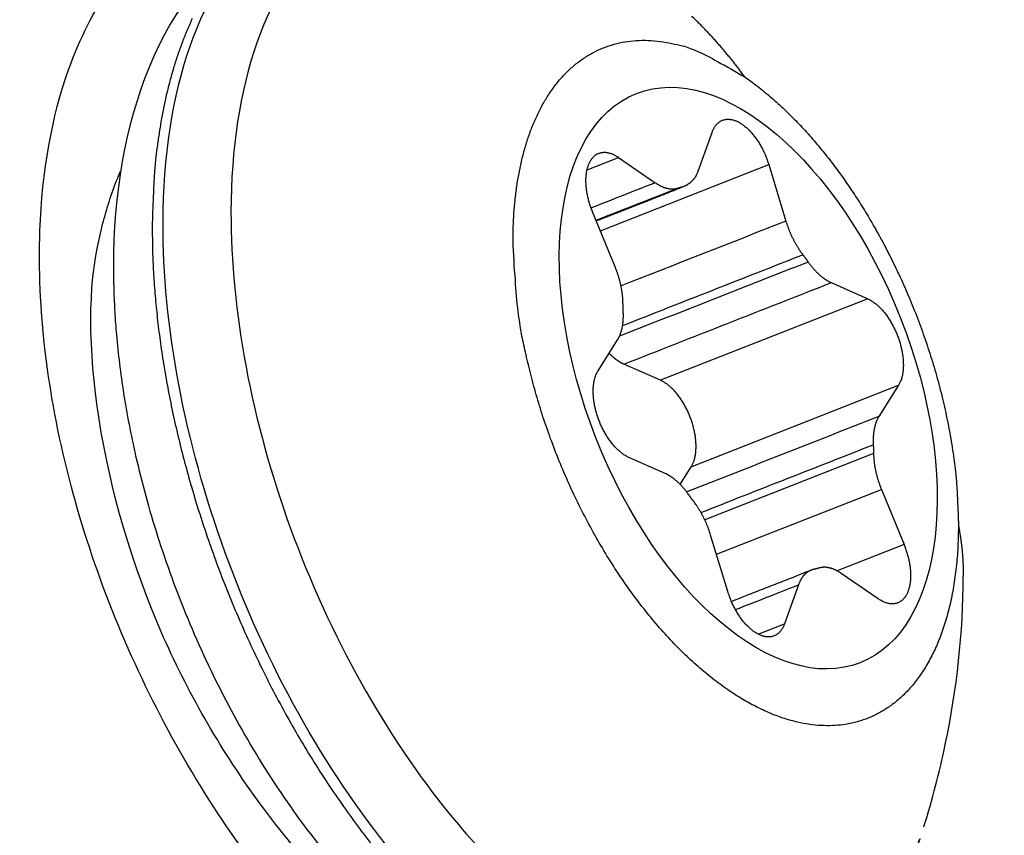
# Model space of a CAD drawing. Extents: x -1543 to 735, y -1169 to 642.
# Drawn here: x 246 to 256, y -293 to -285 of the extents above; entities that cross this region are included whole.
import ezdxf

# ---------------------------------------------------------------- set-up
doc = ezdxf.new("R2010")
doc.units = 0
doc.header["$MEASUREMENT"] = 0
doc.layers.add('7', color=7, linetype='CONTINUOUS')
doc.layers.add('8', color=7, linetype='CONTINUOUS')

msp = doc.modelspace()

# ---------------------------------------------------------------- linework, layer by layer
at = {"layer": '7', "color": 8, "linetype": 'CONTINUOUS'}
for p, q in [((252.58024, -286.72126), (252.71742, -286.33753)), ((251.48488, -286.70592), (251.79469, -286.58408)), ((251.79469, -286.58408), (252.15755, -286.83424)), ((251.61613, -287.30781), (253.27674, -286.65504)), ((253.27674, -286.65504), (253.4462, -287.21268)), ((251.76157, -287.66292), (251.53896, -287.11946)), ((253.89366, -287.8193), (254.25318, -287.97903)), ((254.25318, -287.97903), (252.20903, -288.78267)), ((251.59294, -288.69), (251.78634, -288.38252)), ((252.20903, -288.78267), (251.84923, -288.62294)), ((252.51262, -289.63555), (254.55677, -288.83192)), ((254.55677, -288.83192), (254.36337, -289.1394)), ((252.25606, -289.70234), (251.89653, -289.54261)), ((254.31022, -289.50393), (252.64546, -290.15845)), ((252.40325, -289.80929), (252.51262, -289.63555)), ((252.76103, -290.49863), (254.38814, -289.859)), ((254.38814, -289.859), (254.61075, -290.40246)), ((252.87297, -290.86689), (252.70351, -290.30924)), ((254.61075, -290.40246), (253.9504, -290.66211)), ((254.35475, -290.93784), (253.99188, -290.68768)), ((253.56948, -290.80038), (253.43229, -291.18439)), ((253.17199, -291.28667), (253.43229, -291.18439))]:
    msp.add_line(p, q, dxfattribs=at)
for points in [[(253.04272, -285.79269), (253.01272, -285.75212, 0.00264444), (252.98235, -285.71193, 0.0026505), (252.95158, -285.67212, 0.00265938), (252.92044, -285.6327, 0.00267185), (252.88891, -285.59366, 0.0026829), (252.857, -285.55502, 0.0026927), (252.82471, -285.51677, 0.00270224), (252.79206, -285.47892, 0.00271173), (252.75902, -285.44148, 0.00272097), (252.72563, -285.40444, 0.00273003), (252.69186, -285.36782, 0.00273776), (252.65773, -285.3316, 0.00274426), (252.62323, -285.29581, 0.00275371), (252.58837, -285.26043, 0.00276568), (252.55315, -285.22548, 0.0027655), (252.5176, -285.19095, 0.00275479)], [(247.5922, -285.21343, 0.0100733), (247.54131, -285.32795, 0.00955822), (247.49414, -285.44548, 0.00901968), (247.45082, -285.56585, 0.00863425), (247.41114, -285.68886, 0.00831538), (247.37518, -285.81439, 0.00773534), (247.34275, -285.94134, 0.00695307), (247.31392, -286.06927, 0.00719411), (247.2884, -286.20079, 0.0079376), (247.26623, -286.33671, 0.00596254), (247.24742, -286.46516, 0.002457), (247.2321, -286.58191, 0.00752756), (247.21902, -286.73256, 0.01190485), (247.20715, -286.96502, 0.00576763), (247.1966, -287.26973, 0.00310465)], [(250.7548, -287.40163), (250.75715, -287.26806, -0.00886416), (250.76408, -287.13473, -0.00861149), (250.77575, -287.00155, -0.00886533), (250.79229, -286.86913, -0.00984393), (250.81427, -286.73828, -0.01068015), (250.84172, -286.60959, -0.01153464), (250.87508, -286.4838, -0.01245081), (250.91432, -286.36154, -0.01361006), (250.95985, -286.24373, -0.01479596), (251.01154, -286.13095, -0.01617084), (251.06971, -286.02421, -0.01757778), (251.1341, -285.92402, -0.01914677), (251.20493, -285.83143, -0.02071602), (251.28183, -285.74683, -0.02236255), (251.36489, -285.67127, -0.02377132), (251.45356, -285.60494, -0.0249481), (251.54777, -285.54879, -0.0260842), (251.64707, -285.50294, -0.02715169), (251.7513, -285.46823, -0.02656434), (251.85912, -285.44405, -0.02471183), (251.96996, -285.43089, -0.02611271), (252.08569, -285.42989, -0.02907425), (252.20674, -285.44202, -0.02124618), (252.32216, -285.46029, -0.00839526), (252.42787, -285.4827, -0.0262717), (252.56364, -285.53337, -0.03886266), (252.77138, -285.63855, -0.0173183), (253.04272, -285.79269, -0.00882075)], [(253.04272, -285.79269), (253.11255, -285.84283, -0.00699038), (253.18148, -285.89527, -0.00698907), (253.24951, -285.95013, -0.00677361), (253.31657, -286.00715, -0.00638743), (253.38253, -286.06619, -0.00610061), (253.44736, -286.12704, -0.00584684), (253.51097, -286.18961, -0.00562159), (253.57334, -286.25369, -0.00538085), (253.63438, -286.31918, -0.00518185), (253.6941, -286.38588, -0.00497461), (253.75241, -286.45368, -0.00480394), (253.80933, -286.52242, -0.00461961), (253.86479, -286.59199, -0.00447265), (253.91881, -286.66222, -0.00431709), (253.97132, -286.733, -0.00418252), (254.02241, -286.80425, -0.00400542), (254.0722, -286.87612, -0.00397533), (254.12137, -286.94952, -0.00393878), (254.17052, -287.02549, -0.00384975), (254.21959, -287.10394, -0.00390678), (254.26837, -287.18478, -0.00392246), (254.3168, -287.26793, -0.00392945), (254.36482, -287.35349, -0.00392067), (254.41234, -287.44135, -0.00395251), (254.45925, -287.53154, -0.00395961), (254.50547, -287.62392, -0.00399042), (254.55089, -287.71852, -0.00400164), (254.59543, -287.8152, -0.00404028), (254.63895, -287.91395, -0.0040605), (254.6814, -288.01461, -0.0041062), (254.72261, -288.11716, -0.00413372), (254.76254, -288.22141, -0.00418413), (254.80101, -288.32731, -0.00422565), (254.838, -288.43468, -0.00429519), (254.87332, -288.54344, -0.0043327), (254.90694, -288.65334, -0.00437477), (254.93869, -288.76427, -0.00447626), (254.96854, -288.87617, -0.00465517), (254.99634, -288.98894, -0.00459208), (255.02205, -289.10179, -0.00436199), (255.04551, -289.21432, -0.0049188), (255.06678, -289.32871, -0.00602654), (255.0857, -289.44558, -0.00466123), (255.10211, -289.55538, -0.00158445), (255.11578, -289.65467, -0.00680301), (255.12756, -289.78015, -0.01231444), (255.13816, -289.97027, -0.00627395), (255.14753, -290.21741, -0.00336648)], [(252.71742, -286.33753), (252.72273, -286.32371, -0.01290079), (252.72863, -286.31046, -0.01326962), (252.73514, -286.29777, -0.01393471), (252.74223, -286.2857, -0.01512626), (252.74993, -286.27435, -0.01622753), (252.7582, -286.26373, -0.01722734), (252.76704, -286.25393, -0.01821798), (252.77643, -286.24496, -0.01921468), (252.78636, -286.23689, -0.02008484), (252.79678, -286.22974, -0.02080425), (252.80769, -286.22357, -0.0213234), (252.81903, -286.21836, -0.02162215), (252.83079, -286.21418, -0.02166228), (252.8429, -286.21101, -0.0214494), (252.85536, -286.20888, -0.02099425), (252.86809, -286.20775, -0.02033099), (252.88107, -286.20767, -0.01950977), (252.89424, -286.20858, -0.01856766), (252.90757, -286.2105, -0.01755591), (252.92101, -286.21337, -0.0164932), (252.9345, -286.21718, -0.01548555), (252.94802, -286.22189, -0.01450012), (252.96152, -286.22747, -0.01349685), (252.97494, -286.23384, -0.01247188), (252.98827, -286.241, -0.01186918), (253.00163, -286.24898, -0.01122641), (253.01514, -286.2579, -0.01051786), (253.02878, -286.26772, -0.01019455), (253.04251, -286.27848, -0.00976759), (253.05628, -286.29013, -0.00936879), (253.07004, -286.30271, -0.00895337), (253.08377, -286.31614, -0.00862932), (253.09741, -286.33045, -0.0082928), (253.11091, -286.34556, -0.00802004), (253.12423, -286.36148, -0.00771397), (253.13733, -286.37811, -0.00743558), (253.15016, -286.39543, -0.00725444), (253.16268, -286.4134, -0.00717366), (253.17485, -286.43199, -0.00680503), (253.18662, -286.451, -0.00625553), (253.19791, -286.47035, -0.00667162), (253.20885, -286.4904, -0.00764974), (253.21946, -286.51125, -0.00585111), (253.22914, -286.53104, -0.00233766), (253.23764, -286.54911, -0.00779498), (253.24729, -286.57239, -0.0130825), (253.26047, -286.60818, -0.006584), (253.27674, -286.65504, -0.00356937)], [(251.53896, -287.11946), (251.53099, -287.09933, -0.00603092), (251.52342, -287.07884, -0.00585803), (251.51628, -287.05796, -0.00582094), (251.50957, -287.03678, -0.00600964), (251.50338, -287.01536, -0.00614137), (251.4977, -286.99376, -0.00625596), (251.49258, -286.97204, -0.0063814), (251.48804, -286.95027, -0.00655404), (251.48411, -286.92852, -0.00672991), (251.4808, -286.90686, -0.00692812), (251.47815, -286.88537, -0.00714547), (251.47614, -286.86411, -0.00738491), (251.47482, -286.84315, -0.00765463), (251.47414, -286.82257, -0.00793792), (251.47416, -286.80243, -0.00826541), (251.47482, -286.78278, -0.00859785), (251.47616, -286.7637, -0.00899127), (251.47812, -286.74522, -0.00938036), (251.48073, -286.72742, -0.00983984), (251.48393, -286.71031, -0.01027372), (251.48773, -286.69396, -0.01081804), (251.49208, -286.67837, -0.01134247), (251.49697, -286.66359, -0.01189721), (251.50234, -286.64963, -0.01231961), (251.50819, -286.63652, -0.01318308), (251.51455, -286.6241, -0.01395168), (251.5215, -286.61228, -0.01465035), (251.52902, -286.60108, -0.01581333), (251.53713, -286.5906, -0.01690153), (251.5458, -286.58086, -0.01791254), (251.55504, -286.57193, -0.01885974), (251.5648, -286.56384, -0.01978233), (251.5751, -286.55666, -0.02055259), (251.58587, -286.55039, -0.0211805), (251.59712, -286.54511, -0.02148607), (251.60879, -286.54079, -0.02150584), (251.62086, -286.53749, -0.0215194), (251.6333, -286.53521, -0.02151811), (251.64608, -286.53399, -0.02037472), (251.65907, -286.53375, -0.01849248), (251.67223, -286.53451, -0.01927298), (251.68577, -286.53639, -0.0213178), (251.69978, -286.53949, -0.01554779), (251.71304, -286.543, -0.00602873), (251.7251, -286.5467, -0.01951464), (251.74051, -286.55337, -0.02955889), (251.76402, -286.56604, -0.0134427), (251.79469, -286.58408, -0.00693424)], [(252.43025, -286.8732), (252.43733, -286.87045, 0.00671622), (252.4443, -286.86753, 0.00677619), (252.45114, -286.86443, 0.0068569), (252.45787, -286.86116, 0.00697155), (252.46448, -286.85771, 0.00707075), (252.47096, -286.85409, 0.0071538), (252.4773, -286.8503, 0.00723183), (252.48351, -286.84635, 0.00730617), (252.48958, -286.84222, 0.00737216), (252.49551, -286.83793, 0.00742947), (252.50129, -286.83347, 0.00747585), (252.50692, -286.82885, 0.00751049), (252.5124, -286.82407, 0.00754484), (252.51773, -286.81914, 0.00757619), (252.52289, -286.81404, 0.00756761), (252.5279, -286.8088, 0.00752128), (252.53274, -286.80341, 0.00757321), (252.53743, -286.79787, 0.00769812), (252.54195, -286.79217, 0.00745668), (252.54629, -286.78636, 0.00694025), (252.55044, -286.78046, 0.00758712), (252.55447, -286.77431, 0.00892744), (252.55839, -286.76787, 0.00675398), (252.56196, -286.76175, 0.00240595), (252.56511, -286.75614, 0.00931804), (252.56876, -286.74869, 0.01565538), (252.57386, -286.7369, 0.00755211), (252.58024, -286.72126, 0.00398308)], [(252.15755, -286.83424), (252.16528, -286.83946, 0.00505635), (252.17303, -286.84448, 0.00514575), (252.18081, -286.84927, 0.00527287), (252.18861, -286.85386, 0.00545145), (252.19641, -286.85821, 0.00562497), (252.20423, -286.86235, 0.00579016), (252.21204, -286.86624, 0.0059649), (252.21985, -286.8699, 0.00614699), (252.22766, -286.87332, 0.006336), (252.23544, -286.8765, 0.00652578), (252.24321, -286.87942, 0.00672164), (252.25095, -286.8821, 0.00691434), (252.25866, -286.88453, 0.00712318), (252.26634, -286.8867, 0.00733548), (252.27397, -286.88862, 0.00752575), (252.28155, -286.89028, 0.00767906), (252.28909, -286.89168, 0.00794841), (252.29657, -286.89282, 0.00830338), (252.304, -286.8937, 0.00827754), (252.31133, -286.89433, 0.00791011), (252.31856, -286.89471, 0.00887928), (252.32581, -286.8948, 0.01076163), (252.33314, -286.89459, 0.00840409), (252.33997, -286.89424, 0.00305852), (252.3461, -286.8938, 0.011941), (252.35377, -286.89267, 0.02103402), (252.36527, -286.89021, 0.01055897), (252.38016, -286.88655, 0.00566511)], [(251.57572, -287.20915), (251.59883, -287.20022, 0.00007276), (251.62186, -287.19132, 0.00007329), (251.6448, -287.18245, 0.00007383), (251.66766, -287.17361, 0.00007436), (251.69042, -287.16479, 0.00007491), (251.7131, -287.15599, 0.00007546), (251.73569, -287.14722, 0.00007603), (251.75819, -287.13848, 0.00007659), (251.78061, -287.12977, 0.00007719), (251.80293, -287.12108, 0.00007777), (251.82517, -287.11242, 0.00007838), (251.84731, -287.10378, 0.00007897), (251.86937, -287.09517, 0.0000796), (251.89133, -287.08659, 0.00008022), (251.91321, -287.07804, 0.00008087), (251.935, -287.06951, 0.0000815), (251.95669, -287.06101, 0.00008217), (251.9783, -287.05254, 0.00008282), (251.99981, -287.04409, 0.00008352), (252.02123, -287.03567, 0.00008421), (252.04257, -287.02728, 0.00008491), (252.06381, -287.01892, 0.00008556), (252.08495, -287.01059, 0.00008636), (252.10601, -287.00228, 0.00008724), (252.12698, -286.994, 0.00008778), (252.14785, -286.98575, 0.00008798), (252.16862, -286.97753, 0.00008953), (252.18932, -286.96933, 0.00009214), (252.20995, -286.96114, 0.00009035), (252.23041, -286.95302, 0.00008507), (252.25066, -286.94497, 0.00009471), (252.27113, -286.93683, 0.00011403), (252.29197, -286.92852, 0.00008747), (252.31148, -286.92075, 0.00003018), (252.32907, -286.91373, 0.00012471), (252.35145, -286.90478, 0.00021852), (252.38564, -286.89108, 0.00010857), (252.43025, -286.8732, 0.00005795)], [(252.38016, -286.88655), (252.3818, -286.88604, -0.00079436), (252.38343, -286.88552, -0.00079309), (252.38507, -286.88501, -0.00079272), (252.38671, -286.88451, -0.00079344), (252.38836, -286.88401, -0.00079371), (252.39, -286.88352, -0.0007939), (252.39165, -286.88303, -0.00079396), (252.3933, -286.88255, -0.00079422), (252.39496, -286.88207, -0.00079435), (252.39661, -286.8816, -0.0007947), (252.39827, -286.88113, -0.00079459), (252.39993, -286.88066, -0.00079439), (252.4016, -286.88021, -0.00079499), (252.40326, -286.87975, -0.0007966), (252.40493, -286.8793, -0.00079461), (252.4066, -286.87886, -0.00078987), (252.40828, -286.87842, -0.00079676), (252.40995, -286.87799, -0.00081314), (252.41163, -286.87756, -0.00078983), (252.41331, -286.87714, -0.0007373), (252.41498, -286.87673, -0.00081418), (252.41668, -286.87631, -0.0009712), (252.41842, -286.87589, -0.0007362), (252.42006, -286.8755, -0.00025096), (252.42154, -286.87515, -0.00103998), (252.42345, -286.87471, -0.00178921), (252.42639, -286.87405, -0.0008731), (252.43025, -286.8732, -0.00046196)], [(253.4462, -287.21268), (253.44988, -287.22456, 0.00284688), (253.4537, -287.23644, 0.00281274), (253.45768, -287.24834, 0.00279608), (253.46181, -287.26024, 0.00280831), (253.46609, -287.27213, 0.00281214), (253.47051, -287.28401, 0.00281353), (253.47508, -287.29586, 0.00281494), (253.47979, -287.30768, 0.00282184), (253.48465, -287.31947, 0.00282758), (253.48964, -287.3312, 0.00283601), (253.49476, -287.34288, 0.00284346), (253.50002, -287.3545, 0.00285248), (253.5054, -287.36604, 0.00286536), (253.51091, -287.37751, 0.00288276), (253.51654, -287.38889, 0.00288978), (253.52229, -287.40017, 0.00288748), (253.52814, -287.41134, 0.0029282), (253.53411, -287.42241, 0.00300282), (253.5402, -287.43338, 0.00294101), (253.54636, -287.44418, 0.00277007), (253.55258, -287.4548, 0.00306856), (253.559, -287.46543, 0.00367198), (253.56567, -287.47613, 0.00283722), (253.57198, -287.48609, 0.001028), (253.57773, -287.49502, 0.00400019), (253.58527, -287.50612, 0.00700805), (253.59706, -287.52269, 0.00352894), (253.61261, -287.5441, 0.00190108)], [(247.1966, -287.26973), (247.19863, -287.46297, 0.00715758), (247.20611, -287.66311, 0.00649251), (247.21922, -287.87046, 0.00619953), (247.23806, -288.08454, 0.00632066), (247.26327, -288.30536, 0.00628101), (247.29488, -288.53238, 0.00622892), (247.33339, -288.7655, 0.00615139), (247.37876, -289.00406, 0.00615856), (247.43151, -289.24782, 0.00611573), (247.49152, -289.49601, 0.00612838), (247.55924, -289.74821, 0.00610526), (247.63446, -290.00359, 0.00613864), (247.71755, -290.26154, 0.0061417), (247.8082, -290.52118, 0.00619461), (247.90668, -290.78172, 0.00622551), (248.01258, -291.04227, 0.00630113), (248.12604, -291.30188, 0.00636326), (248.24655, -291.55966, 0.00646417), (248.37411, -291.81456, 0.00656117), (248.50812, -292.06575, 0.0066907), (248.64846, -292.31209, 0.00682697), (248.79443, -292.55286, 0.00698891), (248.94577, -292.78688, 0.00716953), (249.10176, -293.01359, 0.00736826), (249.26201, -293.23182, 0.00759892), (249.42578, -293.44119, 0.00783905)], [(255.14753, -290.21741), (255.14158, -290.42717, -0.01236326), (255.12559, -290.62777, -0.01362427), (255.09908, -290.81901, -0.01467159), (255.06288, -291.00002, -0.01569059), (255.01714, -291.16891, -0.01702316), (254.96284, -291.32545, -0.01826211), (254.90031, -291.46858, -0.0197615), (254.83063, -291.59849, -0.02110228), (254.75434, -291.71437, -0.02267408), (254.67254, -291.81683, -0.02383287), (254.58587, -291.90546, -0.02510527), (254.49533, -291.98116, -0.02572616), (254.40159, -292.04385, -0.02631961), (254.30556, -292.09458, -0.02617315), (254.20792, -292.13347, -0.0258009), (254.10923, -292.16186, -0.02434867), (254.00938, -292.18015, -0.02427895), (253.90594, -292.18904, -0.02377127), (253.79624, -292.18812, -0.02235366), (253.68063, -292.17694, -0.02235144), (253.55953, -292.15406, -0.02155381), (253.43345, -292.11921, -0.02055267), (253.30248, -292.07121, -0.01925085), (253.16734, -292.01001, -0.01830727), (253.0285, -291.93455, -0.01708921), (252.88683, -291.84511, -0.0161165), (252.74303, -291.74091, -0.01501794), (252.59808, -291.62263, -0.01417622), (252.45291, -291.48987, -0.0132731), (252.30855, -291.3437, -0.0125737), (252.16609, -291.18422, -0.01186064), (252.02651, -291.01285, -0.01129883), (251.89098, -290.83015, -0.01076681), (251.76033, -290.63783, -0.01034342), (251.63571, -290.43687, -0.00994156), (251.51769, -290.22916, -0.00957721), (251.40731, -290.01604, -0.00936878), (251.30484, -289.79909, -0.00925003), (251.21112, -289.5797, -0.00892533), (251.12612, -289.36044, -0.00835753), (251.05047, -289.14315, -0.00887352), (250.98369, -288.92546, -0.01004978), (250.92609, -288.70753, -0.00820249), (250.87764, -288.50481, -0.00400804), (250.83866, -288.32355, -0.01056297), (250.80628, -288.10697, -0.0182233), (250.77827, -287.7958, -0.01021142), (250.7548, -287.40163, -0.00597704)], [(253.61261, -287.5441), (253.61441, -287.54647, -0.0002908), (253.61622, -287.54884, -0.00029087), (253.61802, -287.55121, -0.00029062), (253.61982, -287.55358, -0.00029), (253.62162, -287.55596, -0.00028952), (253.62342, -287.55834, -0.00028908), (253.62521, -287.56072, -0.00028866), (253.627, -287.56311, -0.00028816), (253.62879, -287.5655, -0.00028775), (253.63058, -287.56789, -0.00028732), (253.63236, -287.57028, -0.00028684), (253.63414, -287.57267, -0.00028623), (253.63592, -287.57507, -0.000286), (253.63769, -287.57747, -0.00028604), (253.63947, -287.57987, -0.00028492), (253.64124, -287.58228, -0.00028274), (253.643, -287.58468, -0.00028475), (253.64477, -287.58709, -0.00029), (253.64654, -287.58951, -0.00028141), (253.64829, -287.59191, -0.00026247), (253.65004, -287.59431, -0.00028909), (253.65181, -287.59675, -0.00034372), (253.65361, -287.59924, -0.00026084), (253.65531, -287.60159, -0.0000902), (253.65684, -287.60371, -0.00036659), (253.6588, -287.60644, -0.00062892), (253.66181, -287.61065, -0.00030733), (253.66576, -287.61617, -0.00016293)], [(253.66576, -287.61617), (253.67259, -287.62559, 0.0032537), (253.67951, -287.63488, 0.00327082), (253.68653, -287.64404, 0.00331021), (253.69364, -287.65307, 0.00338255), (253.70083, -287.66194, 0.00344895), (253.7081, -287.67066, 0.00351117), (253.71544, -287.67922, 0.00357723), (253.72286, -287.68762, 0.00364908), (253.73034, -287.69584, 0.00372363), (253.73788, -287.70388, 0.00380057), (253.74548, -287.71173, 0.00388057), (253.75314, -287.71939, 0.00396147), (253.76083, -287.72685, 0.00405232), (253.76857, -287.73411, 0.00414864), (253.77635, -287.74116, 0.00423477), (253.78415, -287.748, 0.004305), (253.79198, -287.75462, 0.0044444), (253.79984, -287.76102, 0.00463731), (253.80772, -287.76719, 0.00462416), (253.81558, -287.77313, 0.00442645), (253.82339, -287.7788, 0.00498529), (253.83133, -287.7843, 0.00607715), (253.83944, -287.78965, 0.00478641), (253.84706, -287.79452, 0.00175165), (253.85394, -287.79882, 0.00687875), (253.86272, -287.80377, 0.0124213), (253.87614, -287.81068, 0.0064166), (253.89366, -287.8193, 0.00349617)], [(251.83921, -288.01799), (251.83894, -288.00698, 0.00363555), (251.83851, -287.99586, 0.00354335), (251.83792, -287.98461, 0.00347306), (251.83716, -287.97325, 0.0034412), (251.83623, -287.96178, 0.00339722), (251.83514, -287.95021, 0.00335271), (251.83388, -287.93855, 0.00330687), (251.83246, -287.9268, 0.00326981), (251.83087, -287.91498, 0.0032299), (251.82911, -287.90308, 0.00319527), (251.82719, -287.89112, 0.00315805), (251.8251, -287.87911, 0.00312474), (251.82285, -287.86705, 0.00309414), (251.82044, -287.85496, 0.00307028), (251.81786, -287.84283, 0.00303383), (251.81513, -287.83068, 0.00299007), (251.81224, -287.81852, 0.00298921), (251.8092, -287.80635, 0.00302296), (251.80599, -287.79416, 0.00291797), (251.80265, -287.78204, 0.00271229), (251.79919, -287.77, 0.00296384), (251.79551, -287.7578, 0.00349232), (251.79158, -287.74537, 0.00265499), (251.7878, -287.73371, 0.00095376), (251.78432, -287.72318, 0.00368196), (251.77956, -287.70982, 0.00627919), (251.77187, -287.68946, 0.00308744), (251.76157, -287.66292, 0.00164501)], [(254.25318, -287.97903), (254.26647, -287.98535, -0.01305834), (254.27994, -287.99258, -0.0119566), (254.2936, -288.00077, -0.0111683), (254.3074, -288.00988, -0.01084304), (254.3213, -288.01994, -0.01036785), (254.33525, -288.03093, -0.00989577), (254.34922, -288.04285, -0.00942319), (254.36316, -288.05564, -0.00905246), (254.37701, -288.06933, -0.00866326), (254.39075, -288.08383, -0.00833193), (254.40431, -288.09915, -0.00800212), (254.41767, -288.1152, -0.00772216), (254.43076, -288.13198, -0.007451), (254.44355, -288.14939, -0.00721402), (254.45599, -288.1674, -0.00699355), (254.46806, -288.18592, -0.00679473), (254.47971, -288.20492, -0.00662009), (254.49092, -288.22431, -0.00645686), (254.50164, -288.24403, -0.00631883), (254.51188, -288.264, -0.00617873), (254.52157, -288.28417, -0.0060841), (254.53075, -288.30446, -0.00599018), (254.53935, -288.32482, -0.00589595), (254.54741, -288.34515, -0.00575974), (254.55489, -288.36543, -0.0058181), (254.56189, -288.38583, -0.00583982), (254.56845, -288.40656, -0.00582578), (254.57457, -288.42758, -0.00600803), (254.58018, -288.44882, -0.00615294), (254.58528, -288.47022, -0.00629844), (254.58981, -288.49172, -0.00644722), (254.59377, -288.51325, -0.00664226), (254.59711, -288.53473, -0.00684751), (254.59983, -288.55612, -0.00708759), (254.6019, -288.57732, -0.00732016), (254.60333, -288.59827, -0.00755423), (254.60408, -288.61889, -0.00791444), (254.60416, -288.63914, -0.00838835), (254.60355, -288.65895, -0.00855464), (254.60232, -288.6782, -0.00839885), (254.60045, -288.69679, -0.00958527), (254.59784, -288.71496, -0.01184619), (254.59443, -288.73271, -0.00979452), (254.59085, -288.74899, -0.00408306), (254.58728, -288.76337, -0.01416105), (254.58152, -288.77998, -0.02678476), (254.57118, -288.8031, -0.01490791), (254.55677, -288.83192, -0.00845113)], [(251.78634, -288.38252), (251.79038, -288.37587, 0.00724888), (251.7943, -288.36899, 0.00699918), (251.79809, -288.3619, 0.00678756), (251.80175, -288.35458, 0.00665095), (251.80526, -288.34704, 0.00648473), (251.80864, -288.3393, 0.00631915), (251.81187, -288.33134, 0.00614686), (251.81496, -288.32317, 0.00599403), (251.8179, -288.31481, 0.00583249), (251.82069, -288.30625, 0.00568459), (251.82332, -288.29749, 0.00552942), (251.8258, -288.28856, 0.00538601), (251.82811, -288.27944, 0.00524514), (251.83027, -288.27015, 0.0051206), (251.83226, -288.26068, 0.0049734), (251.83409, -288.25107, 0.00482073), (251.83576, -288.24129, 0.0047357), (251.83726, -288.23136, 0.0047074), (251.83859, -288.22128, 0.00446235), (251.83976, -288.2111, 0.00407976), (251.84076, -288.20086, 0.00438227), (251.84159, -288.19033, 0.00506401), (251.84223, -288.17942, 0.00377154), (251.84275, -288.16911, 0.00134018), (251.84312, -288.15973, 0.00512193), (251.84324, -288.14751, 0.0084412), (251.84295, -288.12848, 0.00402632), (251.84227, -288.10342, 0.00211535)], [(251.84227, -288.10342), (251.84213, -288.10053, -0.00025632), (251.84198, -288.09765, -0.00025683), (251.84184, -288.09477, -0.00025723), (251.8417, -288.09189, -0.00025747), (251.84157, -288.08902, -0.00025779), (251.84144, -288.08615, -0.00025811), (251.84131, -288.08328, -0.00025844), (251.84118, -288.08041, -0.00025873), (251.84106, -288.07755, -0.00025908), (251.84094, -288.07469, -0.00025942), (251.84083, -288.07183, -0.00025971), (251.84071, -288.06897, -0.00025988), (251.8406, -288.06612, -0.00026041), (251.8405, -288.06326, -0.00026118), (251.84039, -288.06041, -0.00026088), (251.84029, -288.05757, -0.0002596), (251.8402, -288.05473, -0.00026218), (251.8401, -288.05188, -0.0002678), (251.84001, -288.04904, -0.00026057), (251.83992, -288.04621, -0.00024364), (251.83984, -288.0434, -0.00026915), (251.83976, -288.04054, -0.00032114), (251.83968, -288.03762, -0.00024431), (251.8396, -288.03489, -0.00008429), (251.83954, -288.03241, -0.00034479), (251.83946, -288.02924, -0.00059476), (251.83935, -288.02437, -0.00029174), (251.83921, -288.01799, -0.00015488)], [(251.70219, -288.51624), (251.707, -288.52108, 0.00249165), (251.71183, -288.52584, 0.00252255), (251.71668, -288.53051, 0.00255624), (251.72154, -288.53511, 0.00259326), (251.72642, -288.53962, 0.0026318), (251.73131, -288.54406, 0.00266872), (251.73621, -288.5484, 0.00270826), (251.74112, -288.55266, 0.00274744), (251.74605, -288.55684, 0.00278956), (251.75098, -288.56092, 0.00283081), (251.75591, -288.56492, 0.00287428), (251.76086, -288.56883, 0.00291556), (251.7658, -288.57264, 0.00296375), (251.77075, -288.57636, 0.00301351), (251.77571, -288.58, 0.00305471), (251.78066, -288.58353, 0.00308256), (251.7856, -288.58697, 0.00315883), (251.79055, -288.59032, 0.00327084), (251.7955, -288.59358, 0.00323384), (251.80043, -288.59673, 0.00306926), (251.80532, -288.59978, 0.00343209), (251.81028, -288.60276, 0.0041498), (251.81535, -288.60569, 0.00322752), (251.8201, -288.60839, 0.0011565), (251.82439, -288.61079, 0.00460437), (251.82987, -288.61364, 0.00817045), (251.83826, -288.61774, 0.00413898), (251.84923, -288.62294, 0.00223426)], [(251.89653, -289.54261), (251.88324, -289.53631, -0.01307511), (251.86976, -289.5291, -0.01197319), (251.85609, -289.52092, -0.01118476), (251.84229, -289.51183, -0.01085976), (251.82838, -289.50178, -0.01038442), (251.81442, -289.49081, -0.00991199), (251.80045, -289.47891, -0.00943892), (251.78651, -289.46612, -0.00906775), (251.77265, -289.45245, -0.00867797), (251.7589, -289.43796, -0.00834609), (251.74534, -289.42266, -0.00801566), (251.73198, -289.40661, -0.00773513), (251.71889, -289.38985, -0.00746337), (251.70609, -289.37245, -0.00722582), (251.69364, -289.35445, -0.00700478), (251.68157, -289.33593, -0.00680542), (251.66992, -289.31694, -0.00663025), (251.6587, -289.29756, -0.00646651), (251.64798, -289.27784, -0.00632801), (251.63774, -289.25787, -0.00618744), (251.62804, -289.23771, -0.00609235), (251.61887, -289.21742, -0.00599795), (251.61026, -289.19707, -0.00590335), (251.60221, -289.17674, -0.00576685), (251.59473, -289.15646, -0.00582403), (251.58773, -289.13606, -0.00584349), (251.58117, -289.11533, -0.00582872), (251.57505, -289.09431, -0.00601134), (251.56944, -289.07306, -0.00615648), (251.56434, -289.05167, -0.00630211), (251.55981, -289.03017, -0.00645107), (251.55586, -289.00864, -0.00664631), (251.55252, -288.98716, -0.00685177), (251.54979, -288.96578, -0.00709206), (251.54773, -288.94458, -0.00732484), (251.54631, -288.92363, -0.0075591), (251.54556, -288.90301, -0.00791958), (251.54548, -288.88276, -0.00839381), (251.5461, -288.86295, -0.0085602), (251.54734, -288.8437, -0.00840428), (251.54921, -288.82511, -0.00959138), (251.55182, -288.80695, -0.01185358), (251.55524, -288.7892, -0.00980044), (251.55883, -288.77292, -0.00408546), (251.5624, -288.75854, -0.01416919), (251.56817, -288.74194, -0.02679845), (251.57851, -288.71881, -0.01491436), (251.59294, -288.69, -0.00845441)], [(252.51262, -289.63555), (252.51949, -289.62385, 0.01534581), (252.52592, -289.6113, 0.01405911), (252.53188, -289.59787, 0.01311655), (252.53736, -289.58361, 0.01270175), (252.5423, -289.56851, 0.01209665), (252.54669, -289.55263, 0.01148996), (252.55048, -289.53597, 0.01087686), (252.55368, -289.51859, 0.01038314), (252.55623, -289.50053, 0.00986615), (252.55815, -289.48184, 0.00942049), (252.5594, -289.46256, 0.00897694), (252.55999, -289.44278, 0.00859622), (252.5599, -289.42254, 0.00822661), (252.55916, -289.40191, 0.00790187), (252.55773, -289.38096, 0.00759677), (252.55566, -289.35976, 0.00732197), (252.55294, -289.33838, 0.00707461), (252.54959, -289.31689, 0.00684554), (252.54563, -289.29536, 0.00664427), (252.5411, -289.27386, 0.00644631), (252.53601, -289.25247, 0.00629649), (252.53039, -289.23122, 0.0061518), (252.52427, -289.2102, 0.00600719), (252.51771, -289.18947, 0.00582475), (252.51071, -289.16907, 0.00583872), (252.50323, -289.14879, 0.00581713), (252.49518, -289.12846, 0.00575873), (252.48657, -289.1081, 0.0058947), (252.4774, -289.08781, 0.00598921), (252.4677, -289.06765, 0.00608389), (252.45747, -289.04767, 0.0061775), (252.44675, -289.02795, 0.0063148), (252.43554, -289.00856, 0.00645661), (252.42389, -288.98956, 0.00663007), (252.41182, -288.97104, 0.00679083), (252.39938, -288.95303, 0.00695235), (252.38659, -288.93562, 0.00722371), (252.3735, -288.91884, 0.00759506), (252.36012, -288.90277, 0.00768165), (252.34658, -288.88747, 0.00748592), (252.33296, -288.87302, 0.00847958), (252.31899, -288.85928, 0.01039582), (252.30464, -288.84627, 0.00852745), (252.29109, -288.83456, 0.00354033), (252.2788, -288.82443, 0.01223449), (252.26324, -288.81351, 0.02292323), (252.23967, -288.79944, 0.01269253), (252.20903, -288.78267, 0.00718782)], [(254.36337, -289.1394), (254.35932, -289.14605, 0.00726319), (254.3554, -289.15292, 0.00701346), (254.35161, -289.16002, 0.00680182), (254.34795, -289.16733, 0.00666525), (254.34442, -289.17487, 0.00649896), (254.34104, -289.18261, 0.00633325), (254.3378, -289.19057, 0.00616077), (254.33471, -289.19873, 0.00600773), (254.33177, -289.2071, 0.00584593), (254.32898, -289.21566, 0.00569776), (254.32635, -289.22441, 0.00554227), (254.32387, -289.23335, 0.00539855), (254.32155, -289.24247, 0.00525734), (254.3194, -289.25176, 0.00513249), (254.3174, -289.26122, 0.0049849), (254.31557, -289.27084, 0.00483181), (254.31391, -289.28061, 0.00474651), (254.31241, -289.29054, 0.00471806), (254.31108, -289.30063, 0.00447235), (254.30991, -289.31081, 0.00408881), (254.30892, -289.32105, 0.00439188), (254.30809, -289.33158, 0.00507497), (254.30744, -289.34249, 0.00377957), (254.30694, -289.3528, 0.00134301), (254.30656, -289.36218, 0.00513264), (254.30645, -289.3744, 0.0084583), (254.30675, -289.39344, 0.00403423), (254.30744, -289.41851, 0.00211945)], [(254.30744, -289.41851), (254.30758, -289.42137, -0.0002734), (254.30772, -289.42423, -0.00027355), (254.30785, -289.4271, -0.00027387), (254.30798, -289.42996, -0.00027437), (254.30811, -289.43282, -0.0002748), (254.30823, -289.43568, -0.00027522), (254.30835, -289.43854, -0.00027562), (254.30847, -289.44139, -0.00027604), (254.30858, -289.44425, -0.00027648), (254.30869, -289.4471, -0.00027695), (254.3088, -289.44996, -0.00027732), (254.3089, -289.45281, -0.00027761), (254.309, -289.45566, -0.00027823), (254.3091, -289.45851, -0.00027917), (254.3092, -289.46136, -0.0002789), (254.30929, -289.46421, -0.00027763), (254.30937, -289.46705, -0.00028047), (254.30946, -289.4699, -0.00028663), (254.30954, -289.47275, -0.0002789), (254.30962, -289.47558, -0.00026077), (254.30969, -289.4784, -0.00028831), (254.30977, -289.48126, -0.00034437), (254.30984, -289.48419, -0.00026173), (254.3099, -289.48694, -0.00008967), (254.30996, -289.48942, -0.00037009), (254.31002, -289.49261, -0.00063877), (254.31011, -289.49751, -0.00031293), (254.31022, -289.50393, -0.00016593)], [(254.31022, -289.50393), (254.3105, -289.51494, 0.00363094), (254.31094, -289.52606, 0.00353867), (254.31155, -289.5373, 0.00346827), (254.31232, -289.54866, 0.00343628), (254.31326, -289.56013, 0.00339219), (254.31436, -289.5717, 0.00334758), (254.31563, -289.58336, 0.00330165), (254.31706, -289.59511, 0.0032645), (254.31866, -289.60693, 0.00322452), (254.32043, -289.61882, 0.00318981), (254.32236, -289.63078, 0.00315252), (254.32446, -289.64279, 0.00311916), (254.32672, -289.65485, 0.00308849), (254.32914, -289.66695, 0.00306457), (254.33173, -289.67908, 0.00302807), (254.33447, -289.69122, 0.0029843), (254.33737, -289.70338, 0.00298335), (254.34043, -289.71555, 0.00301695), (254.34364, -289.72774, 0.00291207), (254.34699, -289.73987, 0.00270674), (254.35046, -289.75191, 0.00295769), (254.35415, -289.76411, 0.00348499), (254.35808, -289.77654, 0.00264934), (254.36187, -289.7882, 0.00095171), (254.36536, -289.79873, 0.00367402), (254.37013, -289.81209, 0.00626542), (254.37783, -289.83246, 0.00308057), (254.38814, -289.859, 0.00164132)], [(252.48368, -289.90575), (252.47686, -289.89633, 0.00324942), (252.46995, -289.88703, 0.00326636), (252.46294, -289.87787, 0.00330552), (252.45584, -289.86884, 0.0033776), (252.44866, -289.85996, 0.00344372), (252.44141, -289.85124, 0.00350568), (252.43407, -289.84267, 0.00357146), (252.42667, -289.83427, 0.00364301), (252.41919, -289.82605, 0.00371726), (252.41166, -289.818, 0.00379389), (252.40407, -289.81014, 0.00387357), (252.39643, -289.80247, 0.00395413), (252.38874, -289.795, 0.00404464), (252.38101, -289.78773, 0.00414059), (252.37324, -289.78067, 0.00422637), (252.36545, -289.77382, 0.00429628), (252.35763, -289.7672, 0.00443521), (252.34979, -289.76079, 0.00462755), (252.34191, -289.7546, 0.00461425), (252.33406, -289.74865, 0.00441682), (252.32625, -289.74297, 0.00497429), (252.31832, -289.73745, 0.00606354), (252.31022, -289.7321, 0.00477554), (252.30261, -289.7272, 0.00174765), (252.29574, -289.7229, 0.00686296), (252.28697, -289.71793, 0.01239238), (252.27356, -289.71099, 0.00640156), (252.25606, -289.70234, 0.00348797)], [(252.53683, -289.97782), (252.53506, -289.97549, -0.00022598), (252.53329, -289.97315, -0.00022515), (252.53152, -289.97081, -0.00022472), (252.52975, -289.96846, -0.00022477), (252.52799, -289.96611, -0.00022463), (252.52622, -289.96376, -0.00022447), (252.52445, -289.9614, -0.00022425), (252.52268, -289.95903, -0.00022414), (252.52091, -289.95666, -0.00022396), (252.51914, -289.95428, -0.00022387), (252.51737, -289.9519, -0.00022363), (252.51559, -289.94952, -0.0002234), (252.51382, -289.94713, -0.00022337), (252.51205, -289.94473, -0.00022366), (252.51028, -289.94233, -0.0002229), (252.50851, -289.93993, -0.00022141), (252.50674, -289.93752, -0.00022317), (252.50496, -289.9351, -0.00022762), (252.50319, -289.93268, -0.00022089), (252.50142, -289.93026, -0.00020603), (252.49966, -289.92785, -0.00022743), (252.49787, -289.9254, -0.00027121), (252.49604, -289.92288, -0.00020527), (252.49432, -289.92051, -0.00006964), (252.49277, -289.91837, -0.00029005), (252.49078, -289.91561, -0.00049842), (252.4877, -289.91135, -0.00024273), (252.48368, -289.90575, -0.00012826)], [(252.70351, -290.30924), (252.69983, -290.29736, 0.00285118), (252.696, -290.28548, 0.00281699), (252.69201, -290.27358, 0.0028003), (252.68787, -290.26168, 0.00281255), (252.68359, -290.24978, 0.00281638), (252.67916, -290.23791, 0.00281776), (252.67458, -290.22605, 0.00281917), (252.66986, -290.21423, 0.00282607), (252.665, -290.20244, 0.00283181), (252.66, -290.1907, 0.00284023), (252.65487, -290.17902, 0.00284767), (252.64961, -290.16741, 0.00285669), (252.64421, -290.15586, 0.00286956), (252.63869, -290.1444, 0.00288697), (252.63305, -290.13302, 0.00289397), (252.6273, -290.12174, 0.00289164), (252.62143, -290.11057, 0.00293238), (252.61545, -290.09949, 0.00300708), (252.60935, -290.08853, 0.00294513), (252.60318, -290.07772, 0.00277392), (252.59695, -290.06711, 0.00307278), (252.59052, -290.05648, 0.00367697), (252.58385, -290.04578, 0.00284102), (252.57752, -290.03582, 0.00102937), (252.57176, -290.02689, 0.00400546), (252.56421, -290.0158, 0.00701702), (252.5524, -289.99922, 0.00353333), (252.53683, -289.97782, 0.00190341)], [(255.14753, -290.21741), (255.15071, -290.23396, -0.00159872), (255.15378, -290.25051, -0.0016004), (255.15675, -290.26708, -0.00160298), (255.15961, -290.28365, -0.00160652), (255.16235, -290.30023, -0.00160965), (255.16499, -290.31682, -0.00161247), (255.16752, -290.33342, -0.00161517), (255.16994, -290.35002, -0.00161784), (255.17225, -290.36663, -0.0016205), (255.17446, -290.38325, -0.00162324), (255.17655, -290.39987, -0.00162525), (255.17853, -290.4165, -0.00162671), (255.1804, -290.43314, -0.00163), (255.18217, -290.44978, -0.00163499), (255.18382, -290.46643, -0.00163283), (255.18536, -290.48308, -0.00162468), (255.1868, -290.49973, -0.00164048), (255.18812, -290.5164, -0.00167545), (255.18933, -290.53311, -0.00162925), (255.19044, -290.54974, -0.00152242), (255.19143, -290.56628, -0.00168172), (255.19231, -290.5831, -0.00200644), (255.19308, -290.6003, -0.0015237), (255.19374, -290.61646, -0.00052261), (255.19429, -290.63107, -0.00215115), (255.19474, -290.64984, -0.00370451), (255.1951, -290.67875, -0.00181156), (255.19539, -290.71662, -0.00095983)], [(254.61075, -290.40246), (254.61872, -290.42259, -0.00603083), (254.62628, -290.44308, -0.00585783), (254.63342, -290.46395, -0.00582062), (254.64011, -290.48513, -0.0060092), (254.6463, -290.50655, -0.00614078), (254.65198, -290.52815, -0.00625524), (254.65709, -290.54987, -0.00638053), (254.66163, -290.57164, -0.00655301), (254.66554, -290.59338, -0.00672871), (254.66885, -290.61504, -0.00692674), (254.6715, -290.63653, -0.00714389), (254.6735, -290.65779, -0.00738313), (254.67482, -290.67874, -0.00765262), (254.67549, -290.69933, -0.00793568), (254.67548, -290.71947, -0.00826291), (254.67481, -290.73912, -0.00859508), (254.67347, -290.75819, -0.0089882), (254.6715, -290.77667, -0.009377), (254.66889, -290.79447, -0.00983614), (254.66569, -290.81158, -0.01026966), (254.66189, -290.82793, -0.01081368), (254.65754, -290.84352, -0.01133796), (254.65265, -290.85829, -0.01189214), (254.64727, -290.87225, -0.01231356), (254.64143, -290.88537, -0.01318025), (254.63507, -290.89779, -0.01395745), (254.62812, -290.90961, -0.01465923), (254.62059, -290.92081, -0.01582096), (254.61248, -290.93129, -0.01690795), (254.60381, -290.94103, -0.0179178), (254.59457, -290.94995, -0.01886319), (254.5848, -290.95805, -0.01978356), (254.5745, -290.96523, -0.02055117), (254.56372, -290.9715, -0.02117634), (254.55246, -290.97679, -0.02147906), (254.54079, -290.98111, -0.02149632), (254.52871, -290.9844, -0.02150756), (254.51626, -290.98669, -0.02150438), (254.50348, -290.9879, -0.02036029), (254.49047, -290.98815, -0.01847855), (254.47731, -290.98739, -0.01925795), (254.46375, -290.98551, -0.02130099), (254.44973, -290.98242, -0.0155357), (254.43646, -290.9789, -0.00602413), (254.42439, -290.97521, -0.01950007), (254.40897, -290.96855, -0.02953894), (254.38544, -290.95588, -0.01343473), (254.35475, -290.93784, -0.00693042)], [(253.99188, -290.68768), (253.98416, -290.68246, 0.00506287), (253.97642, -290.67744, 0.00515266), (253.96866, -290.67264, 0.00528024), (253.96087, -290.66805, 0.00545934), (253.95308, -290.6637, 0.0056334), (253.94527, -290.65956, 0.00579912), (253.93747, -290.65567, 0.00597441), (253.92967, -290.65201, 0.00615706), (253.92188, -290.64859, 0.00634666), (253.9141, -290.64541, 0.006537), (253.90635, -290.64248, 0.00673344), (253.89861, -290.6398, 0.00692668), (253.89091, -290.63738, 0.00713608), (253.88325, -290.6352, 0.00734892), (253.87563, -290.63329, 0.00753966), (253.86805, -290.63162, 0.00769332), (253.86053, -290.63022, 0.00796318), (253.85305, -290.62908, 0.00831876), (253.84563, -290.6282, 0.00829275), (253.83831, -290.62758, 0.00792447), (253.83109, -290.6272, 0.00889513), (253.82384, -290.62711, 0.01078035), (253.81653, -290.62732, 0.0084182), (253.8097, -290.62767, 0.00306354), (253.80357, -290.62811, 0.01196015), (253.79592, -290.62924, 0.02106453), (253.78443, -290.63171, 0.01057255), (253.76955, -290.63537, 0.00567192)], [(253.69303, -290.65679), (253.67339, -290.66451, -0.00000054), (253.65376, -290.67223, -0.00000055), (253.63413, -290.67995, -0.00000054), (253.6145, -290.68767, -0.00000052), (253.59488, -290.69538, -0.00000051), (253.57526, -290.7031, -0.00000049), (253.55563, -290.71081, -0.00000048), (253.53601, -290.71853, -0.00000046), (253.5164, -290.72624, -0.00000045), (253.49678, -290.73395, -0.00000044), (253.47717, -290.74166, -0.00000042), (253.45756, -290.74937, -0.00000041), (253.43795, -290.75708, -0.00000039), (253.41834, -290.76479, -0.00000038), (253.39873, -290.7725, -0.00000037), (253.37913, -290.78021, -0.00000035), (253.35952, -290.78792, -0.00000034), (253.33992, -290.79563, -0.00000032), (253.32032, -290.80333, -0.00000031), (253.30072, -290.81104, -0.00000029), (253.28112, -290.81874, -0.00000028), (253.26152, -290.82645, -0.00000026), (253.24192, -290.83415, -0.00000025), (253.22233, -290.84186, -0.00000024), (253.20273, -290.84956, -0.00000022), (253.18314, -290.85726, -0.00000021), (253.16355, -290.86496, -0.00000019), (253.14395, -290.87267, -0.00000018), (253.12432, -290.88039, -0.00000016), (253.10477, -290.88807, -0.00000014), (253.08534, -290.89571, -0.00000014), (253.06559, -290.90348, -0.00000014), (253.04538, -290.91142, -0.0000001), (253.02641, -290.91888, -0.00000006), (253.00926, -290.92562, -0.0000001), (252.98723, -290.93428, -0.00000011), (252.95331, -290.94762), (252.90888, -290.96508)], [(253.71918, -290.64872), (253.71264, -290.6503, 0.00967842), (253.70616, -290.65213, 0.00966053), (253.69976, -290.65422, 0.00967814), (253.69343, -290.65655, 0.00976674), (253.68718, -290.65914, 0.00980044), (253.68102, -290.66198, 0.00979752), (253.67495, -290.66508, 0.009766), (253.66898, -290.66842, 0.00972805), (253.6631, -290.67202, 0.00965618), (253.65733, -290.67587, 0.0095719), (253.65168, -290.67997, 0.0094548), (253.64613, -290.68431, 0.00932649), (253.6407, -290.6889, 0.00918283), (253.63539, -290.69373, 0.00904176), (253.63021, -290.6988, 0.00884266), (253.62516, -290.70409, 0.00861223), (253.62024, -290.70962, 0.00848734), (253.61545, -290.71539, 0.00844897), (253.6108, -290.72139, 0.00800843), (253.6063, -290.72757, 0.00731149), (253.60196, -290.73392, 0.00783257), (253.59772, -290.74061, 0.00901111), (253.59356, -290.74768, 0.00667046), (253.58973, -290.75445, 0.00236135), (253.58635, -290.76067, 0.00899058), (253.58236, -290.76906, 0.01459812), (253.57666, -290.78249, 0.00685611), (253.56948, -290.80038, 0.00357422)], [(253.76955, -290.63537), (253.76788, -290.63589, -0.0007885), (253.76621, -290.63641, -0.00078992), (253.76455, -290.63692, -0.00078995), (253.76288, -290.63743, -0.00078837), (253.76121, -290.63793, -0.0007874), (253.75953, -290.63843, -0.00078656), (253.75786, -290.63892, -0.0007858), (253.75619, -290.63941, -0.00078471), (253.75451, -290.63989, -0.00078392), (253.75284, -290.64036, -0.000783), (253.75116, -290.64083, -0.00078201), (253.74949, -290.6413, -0.00078055), (253.74781, -290.64175, -0.00078023), (253.74613, -290.64221, -0.00078051), (253.74445, -290.64265, -0.00077772), (253.74277, -290.6431, -0.00077194), (253.74109, -290.64353, -0.00077764), (253.73941, -290.64397, -0.00079205), (253.73773, -290.64439, -0.00076889), (253.73605, -290.64481, -0.0007174), (253.73438, -290.64522, -0.00079004), (253.73268, -290.64564, -0.0009391), (253.73094, -290.64605, -0.00071334), (253.72931, -290.64644, -0.00024773), (253.72783, -290.64679, -0.00100172), (253.72594, -290.64722, -0.00171888), (253.72301, -290.64788, -0.00084094), (253.71918, -290.64872, -0.00044623)], [(253.43229, -291.18439), (253.42697, -291.1982, -0.0129015), (253.42107, -291.21146, -0.01326972), (253.41455, -291.22414, -0.01393409), (253.40745, -291.23621, -0.0151248), (253.39975, -291.24756, -0.01622503), (253.39148, -291.25818, -0.01722372), (253.38263, -291.26798, -0.0182131), (253.37323, -291.27695, -0.01920853), (253.3633, -291.28501, -0.02007742), (253.35287, -291.29216, -0.02079573), (253.34196, -291.29833, -0.02131401), (253.33062, -291.30354, -0.02161224), (253.31885, -291.30771, -0.02165226), (253.30673, -291.31089, -0.02143968), (253.29428, -291.31302, -0.02098522), (253.28154, -291.31414, -0.02032293), (253.26856, -291.31422, -0.01950289), (253.25538, -291.31331, -0.01856202), (253.24205, -291.31139, -0.01755155), (253.22862, -291.30852, -0.01648999), (253.21512, -291.3047, -0.01548341), (253.2016, -291.3, -0.0144989), (253.1881, -291.29442, -0.01349642), (253.17468, -291.28805, -0.01247207), (253.16135, -291.28088, -0.01186991), (253.14799, -291.2729, -0.01122756), (253.13448, -291.26399, -0.01051936), (253.12084, -291.25417, -0.01019636), (253.10711, -291.24341, -0.00976967), (253.09334, -291.23176, -0.00937106), (253.07958, -291.21918, -0.0089558), (253.06585, -291.20575, -0.00863188), (253.05222, -291.19144, -0.00829546), (253.03872, -291.17633, -0.00802278), (253.0254, -291.16042, -0.00771676), (253.0123, -291.14379, -0.00743838), (252.99949, -291.12646, -0.00725729), (252.98697, -291.10849, -0.00717658), (252.9748, -291.0899, -0.00680787), (252.96304, -291.0709, -0.00625821), (252.95175, -291.05155, -0.00667454), (252.94081, -291.03151, -0.00765314), (252.93021, -291.01066, -0.00585375), (252.92054, -290.99087, -0.00233872), (252.91204, -290.9728, -0.00779854), (252.9024, -290.94953, -0.01308854), (252.88922, -290.91374, -0.00658705), (252.87297, -290.86689, -0.00357102)], [(254.80648, -293.18638), (254.8065, -293.18633, 0.0000032), (254.80651, -293.18629, 0.0000032), (254.80653, -293.18624, 0.0000032), (254.80654, -293.18619, 0.0000032), (254.80656, -293.18615, 0.0000032), (254.80657, -293.1861, 0.0000032), (254.80659, -293.18605, 0.0000032), (254.8066, -293.18601, 0.0000032), (254.80662, -293.18596, 0.0000032), (254.80663, -293.18591, 0.0000032), (254.80665, -293.18587, 0.0000032), (254.80666, -293.18582, 0.0000032), (254.80668, -293.18577, 0.0000032), (254.80669, -293.18573, 0.0000032), (254.8067, -293.18568, 0.0000032), (254.80672, -293.18563, 0.0000032), (254.80673, -293.18558, 0.0000032), (254.80675, -293.18554, 0.0000032), (254.80676, -293.18549, 0.0000032), (254.80678, -293.18544, 0.0000032), (254.80679, -293.1854, 0.0000032), (254.80681, -293.18535, 0.0000032), (254.80682, -293.1853, 0.0000032), (254.80684, -293.18526, 0.0000032), (254.80685, -293.18521, 0.0000032), (254.80687, -293.18516, 0.00000318), (254.80688, -293.18512, 0.0000032), (254.80689, -293.18507, 0.00000327), (254.80691, -293.18502, 0.00000318), (254.80692, -293.18498, 0.00000297), (254.80694, -293.18493, 0.00000327), (254.80695, -293.18488, 0.0000039), (254.80697, -293.18483, 0.00000296), (254.80698, -293.18479, 0.00000102), (254.807, -293.18475, 0.00000418), (254.80701, -293.1847, 0.00000719), (254.80704, -293.18461, 0.00000351), (254.80707, -293.18451, 0.00000186)]]:
    msp.add_lwpolyline(points, format="xyb", dxfattribs=at)
msp.add_ellipse((253.07481, -288.76094), major_axis=(1.103571, -2.807088), ratio=0.53508595, start_param=0, end_param=6.2831853, dxfattribs=at)
at = {"layer": '7', "color": 250, "linetype": 'CONTINUOUS'}
msp.add_open_spline([(366.07312, -298.21508), (328.61068, -270.62876), (287.53392, -244.30063), (243.20041, -219.45493)], degree=3, dxfattribs=at)
for points, knots in [([(254.53047, -293.85084), (254.48027, -294.05355), (254.41873, -294.24557), (254.14755, -294.91634), (253.86654, -295.3146), (253.0828, -295.95043), (252.54022, -296.11686), (251.46704, -296.04838), (250.95466, -295.8863), (249.85336, -295.27919), (249.26363, -294.79586), (248.19629, -293.61047), (247.71507, -292.9154), (246.90901, -291.3957), (246.58679, -290.56755), (246.15991, -288.90242), (246.06129, -288.06446), (246.11069, -286.72182), (246.20654, -286.18374), (246.59069, -285.10322), (246.93291, -284.61662), (247.7904, -283.99758), (248.30196, -283.85638), (248.96451, -283.89863), (249.07356, -283.91208), (249.1839, -283.93201)], [3.0410218, 3.0410218, 3.0410218, 3.0410218, 3.5308162, 3.5308162, 4.8713404, 4.8713404, 6.5651914, 6.5651914, 7.9283144, 7.9283144, 9.4885347, 9.4885347, 10.997974, 10.997974, 12.536434, 12.536434, 14.117399, 14.117399, 15.332989, 15.332989, 16.946293, 16.946293, 18.521446, 18.521446, 18.826124, 18.826124, 18.826124, 18.826124]), ([(246.67346, -287.39495), (246.70731, -287.23174), (246.75026, -287.07612), (246.82772, -286.85702), (246.85553, -286.78675), (246.88544, -286.71879)], [14.838361, 14.838361, 14.838361, 14.838361, 15.332989, 15.332989, 15.577354, 15.577354, 15.577354, 15.577354]), ([(249.58247, -294.30849), (249.57332, -294.30194), (249.54553, -294.28233), (249.48341, -294.23611), (249.36982, -294.14974), (249.1767, -293.98612), (248.78639, -293.62347), (248.09526, -292.79682), (246.77679, -290.56288), (246.4525, -288.30489), (246.67346, -287.39495)], [0, 0, 0, 0, 0.00560749, 0.01681015, 0.03778242, 0.0728114, 0.13077236, 0.26075326, 0.47734252, 1, 1, 1, 1])]:
    msp.add_open_spline(points, degree=3, knots=knots, dxfattribs=at)
at = {"layer": '7', "color": 8, "linetype": 'CONTINUOUS'}
for points, knots in [([(251.33165, -284.34264), (251.17587, -284.25383), (250.71619, -284.03461), (249.85918, -283.87279), (248.88124, -284.23632), (248.14945, -285.35673), (247.97476, -286.49805), (247.97325, -287.12225)], [34.791596, 34.791596, 34.791596, 34.791596, 35.700918, 37.498977, 40.023594, 42.641127, 45.258659, 45.258659, 45.258659, 45.258659]), ([(248.69646, -284.08886), (248.55491, -284.14278), (247.33317, -284.7762), (246.81231, -286.23477), (246.81454, -287.66348)], [0, 0, 0, 0, 0.11571517, 1, 1, 1, 1]), ([(247.30346, -287.22771), (247.30502, -286.5766), (247.48727, -285.38587), (248.11975, -284.4175), (248.63202, -284.11454), (248.80332, -284.04712)], [2, 2, 2, 2, 4.6175327, 7.2350654, 8.428413, 8.428413, 8.428413, 8.428413]), ([(247.97325, -287.12225), (247.97218, -287.60593), (248.07257, -288.64082), (248.51835, -290.25576), (249.22088, -291.79555), (250.19976, -293.24684), (251.41912, -294.38489), (252.79673, -294.94008), (254.00326, -294.64242), (254.59097, -293.81645), (254.78467, -293.25603), (254.74905, -293.35543)], [2, 2, 2, 2, 4.0291862, 6.0583724, 8.0875586, 10.116745, 12.690802, 15.264859, 18.158794, 20.861734, 21.233716, 21.233716, 21.233716, 21.233716]), ([(253.15736, -295.12187), (252.87904, -295.23058), (252.16466, -295.31513), (250.89849, -294.80485), (249.62634, -293.61753), (248.60508, -292.10342), (247.87214, -290.49697), (247.40707, -288.81213), (247.30233, -287.73243), (247.30346, -287.22771)], [30.057065, 30.057065, 30.057065, 30.057065, 31.993801, 34.567858, 37.141914, 39.171101, 41.200287, 43.229473, 45.258659, 45.258659, 45.258659, 45.258659]), ([(246.81454, -287.66348), (246.81456, -287.67438), (246.81456, -287.69079), (246.81463, -287.71272), (246.81478, -287.7375), (246.81511, -287.7707), (246.81576, -287.81241), (246.81667, -287.8544), (246.81841, -287.91792), (246.82161, -288.00353), (246.82722, -288.11189), (246.83448, -288.22195), (246.84798, -288.39021), (246.87211, -288.61993), (246.91334, -288.91431), (246.96647, -289.2176), (247.06523, -289.68689), (247.24142, -290.33231), (247.53842, -291.14535), (247.91443, -291.95177), (248.51956, -292.99299), (249.42714, -294.11756), (250.98161, -295.28018), (252.28211, -295.46683), (252.33453, -295.2841)], [0, 0, 0, 0, 0.00293522, 0.00440659, 0.00588046, 0.00957267, 0.01328054, 0.01700406, 0.02074323, 0.03013735, 0.03962874, 0.04921719, 0.05890244, 0.0833865, 0.10845707, 0.13410152, 0.16030287, 0.22695574, 0.29638937, 0.36799808, 0.44103772, 0.59180547, 0.73816257, 1, 1, 1, 1]), ([(254.80693, -293.18457), (254.89063, -292.91835), (255.10156, -292.10878), (255.19403, -291.27459), (255.19539, -290.71662)], [0, 0, 0, 0, 0.17720178, 0.53242462, 0.53242462, 0.53242462, 0.53242462])]:
    msp.add_open_spline(points, degree=3, knots=knots, dxfattribs=at)
for points in [[(252.15755, -286.83424), (251.94672, -286.91724), (251.73584, -287.00015), (251.52496, -287.08305)], [(251.57346, -287.20362), (251.84235, -287.09791), (252.11124, -286.9922), (252.38016, -286.88655)], [(252.43025, -286.8732), (252.14544, -286.98508), (251.86057, -287.09707), (251.57572, -287.20915)], [(253.4462, -287.21268), (252.90405, -287.42585), (252.36196, -287.63897), (251.81987, -287.85209)], [(253.66576, -287.61617), (253.04552, -287.85993), (252.42523, -288.10379), (251.80494, -288.34765)], [(251.8355, -288.24274), (252.4279, -288.00984), (253.0203, -287.77695), (253.61261, -287.5441)], [(251.84923, -288.62294), (252.53074, -288.35519), (253.21213, -288.08731), (253.89366, -287.8193)], [(254.36337, -289.1394), (253.73159, -289.38771), (253.09983, -289.63608), (252.46807, -289.88445)], [(252.60825, -290.0865), (253.17462, -289.86383), (253.741, -289.64117), (254.30744, -289.41851)], [(252.94796, -291.04479), (253.15509, -290.96336), (253.36222, -290.88193), (253.56948, -290.80038)]]:
    msp.add_open_spline(points, degree=3, dxfattribs=at)
at = {"layer": '8', "color": 150, "linetype": 'CONTINUOUS'}
for points, knots in [([(228.2932, -230.9792), (230.06571, -231.52692), (231.83691, -232.07933), (264.28602, -242.29367), (324.92137, -264.47116), (383.72007, -292.27863), (414.23679, -308.41643), (415.89957, -309.3012), (417.56064, -310.19037)], [2.0397298, 2.0397298, 2.0397298, 2.0397298, 8.2730873, 8.2730873, 116.315, 224.35692, 224.35692, 230.59028, 230.59028, 230.59028, 230.59028]), ([(239.20711, -235.43108), (267.92058, -244.64804), (324.70125, -265.59756), (379.86722, -291.4994), (406.97402, -305.64424)], [14.975989, 14.975989, 14.975989, 14.975989, 116.315, 217.65407, 217.65407, 217.65407, 217.65407])]:
    msp.add_open_spline(points, degree=3, knots=knots, dxfattribs=at)

doc.saveas('drawing.dxf')
